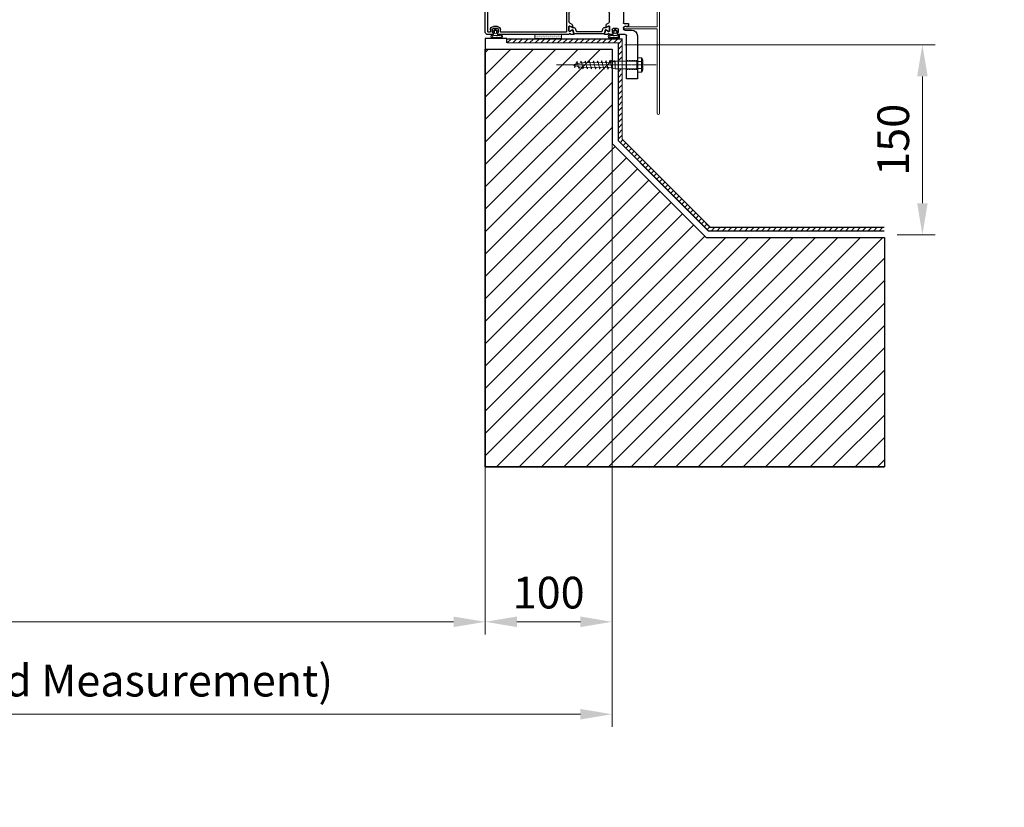
# Model space of a CAD drawing. Units: inches. Extents: x -4954 to 4012, y -556 to 3043.
# Drawn here: x 1404 to 2181, y -556 to 65 of the extents above; entities that cross this region are included whole.
import ezdxf

# ---------------------------------------------------------------- set-up
doc = ezdxf.new("R2010")
doc.units = ezdxf.units.IN
doc.header["$MEASUREMENT"] = 0
doc.linetypes.add('CENTER', pattern=[2, 1.25, -0.25, 0.25, -0.25])
doc.linetypes.add('HIDDEN', pattern=[9.525, 6.35, -3.175])
for name, color, linetype, lineweight in [('NextGenRoof_1_10DIMS', 30, 'Continuous', 13), ('NextGenRoof_Aluminium Extrusion', 7, 'Continuous', 30), ('NextGenRoof_Aluminium Hidden', 2, 'HIDDEN', 9), ('NextGenRoof_Centre', 6, 'CENTER', 15), ('NextGenRoof_EDPM', 94, 'Continuous', 20), ('NextGenRoof_Fixings', 2, 'Continuous', 9), ('NextGenRoof_Hatch', 2, 'Continuous', 9), ('NextGenRoof_Seals & Gaskets', 3, 'Continuous', 15), ('NextGenRoof_Structure Existing - By others', 53, 'Continuous', 25), ('NextGenRoof_Thermal Break', 2, 'Continuous', 25)]:
    doc.layers.add(name, color=color, linetype=linetype, lineweight=lineweight)
doc.styles.add('NextGenRoof', font='verdana.ttf')
doc.dimstyles.new('NextGenRoof_1_10', dxfattribs={"dimscale": 10, "dimtxt": 2.5, "dimasz": 2.5, "dimexe": 1, "dimexo": 1, "dimgap": 1, "dimtad": 1, "dimdec": 0, "dimzin": 0, "dimdsep": 46, "dimtxsty": 'NextGenRoof', "dimcen": 1, "dimclrd": 8, "dimclre": 8, "dimclrt": 256, "dimadec": 0, "dimazin": 0, "dimtfac": 1, "dimtdec": 0, "dimtofl": 0, "dimtmove": 0, "dimatfit": 3, "dimfxl": 1, "dimtfill": 1, "dimtfillclr": 256, "dimtolj": 1, "dimtzin": 0, "dimlwd": 9, "dimlwe": 9, "dimarcsym": 0})

# ---------------------------------------------------------------- blocks, each defined once
blk = doc.blocks.new('A$C0D5A48FF')
at = {"color": 7, "linetype": 'Continuous', "lineweight": 15}
for p, q in [((-90.41, 14.03), (-90.41, 9.52)), ((-90.35, 9.38), (-62.47, -18.51)), ((-88.61, 14.23), (-90.21, 14.23)), ((-88.41, 10.35), (-88.41, 14.03)), ((-80.25, 2.1), (-88.35, 10.2)), ((-79.91, 13.73), (-79.91, 2.25)), ((-78.93, 14.23), (-79.41, 14.23)), ((-77.84, 12.83), (-78.5, 13.98)), ((-78.41, 0.35), (-78.41, 12.16)), ((-78.31, 12.33), (-77.91, 12.56)), ((-34.32, 9.48), (-34.98, 8.33)), ((-34.91, 8.06), (-34.51, 7.83)), ((-33.41, 9.73), (-33.89, 9.73)), ((-32.91, -16.37), (-32.91, 9.23)), ((-61.64, -16.51), (-78.35, 0.2)), ((-34.41, 7.66), (-34.41, -16.37)), ((-62.33, -18.57), (33.59, -18.57)), ((-34.61, -16.57), (-61.5, -16.57)), ((33.59, -16.57), (-32.71, -16.57))]:
    blk.add_line(p, q, dxfattribs=at)
for centre, radius, start, end in [((-90.21, 14.03), 0.2, 90, 180), ((-90.21, 9.52), 0.2, 180, 225), ((-88.61, 14.03), 0.2, 0, 90), ((-88.21, 10.35), 0.2, 180, 225), ((-79.41, 13.73), 0.5, 90, 180), ((-78.93, 13.73), 0.5, 30, 90), ((-78.21, 12.16), 0.2, 120, 180), ((-78.01, 12.73), 0.2, 300, 30), ((-34.81, 8.23), 0.2, 150, 240), ((-34.61, 7.66), 0.2, 0, 60), ((-33.89, 9.23), 0.5, 90, 150), ((-33.41, 9.23), 0.5, 0, 90), ((-80.11, 2.25), 0.2, 225, 0), ((-78.21, 0.35), 0.2, 180, 225), ((-62.33, -18.37), 0.2, 225, 270), ((-61.5, -16.37), 0.2, 225, 270), ((-34.61, -16.37), 0.2, 270, 0), ((-32.71, -16.37), 0.2, 180, 270), ((33.59, -17.57), 1, 270, 90)]:
    blk.add_arc(centre, radius, start, end, dxfattribs=at)
blk = doc.blocks.new('Gasket')
at = {"layer": 'NextGenRoof_EDPM'}
for p, q in [((-0.5, 3), (-3, 3)), ((-3, 0.8), (3, 0.8)), ((-3, 0), (3, 0)), ((-0.5, 2.2), (-2.4, 2.2)), ((-1.41, 5.01), (0.65, 7.06)), ((-1.2, 4.5), (-0.5, 4.5)), ((-0.5, 3), (-0.5, 4.5)), ((2.4, 2.2), (0.1, 2.2)), ((0.25, 4.35), (0.25, 5.55)), ((1.35, 7.06), (3.41, 5.01)), ((1.75, 5.55), (1.75, 4.35)), ((2.5, 4.5), (3.2, 4.5)), ((2.5, 4.5), (2.5, 3)), ((3, 3), (2.5, 3))]:
    blk.add_line(p, q, dxfattribs=at)
for centre, radius, start, end in [((-3, 1.5), 1.5, 89.99972, 270.00028), ((-3, 1.5), 0.7, 90, 270), ((-2.7, 2.2), 0.3, 180.00427, 359.99573), ((-1.2, 4.8), 0.3, 134.7599, 269.99912), ((-0.2, 2.2), 0.3, 180.00427, 359.99573), ((1, 5.55), 0.75, 0, 180), ((1, 4.35), 0.75, 180.00057, 359.99943), ((1, 6.7), 0.5, 45.24046, 134.75954), ((2.7, 2.2), 0.3, 179.99858, 0.00142), ((3, 1.5), 1.5, 269.99972, 90.00028), ((3, 1.5), 0.7, 269.99512, 90.00488), ((3.2, 4.8), 0.3, 270.00088, 45.2401)]:
    blk.add_arc(centre, radius, start, end, dxfattribs=at)
blk = doc.blocks.new('Fixed Light Inner Profile')
at = {"layer": 'NextGenRoof_Aluminium Extrusion'}
for p, q in [((-30.71, 23.66), (-31.78, 26.6)), ((-31.5, 27), (-29.59, 27)), ((-28.61, 24.47), (-30.28, 23.51)), ((-29, 26.5), (-28.1, 26.5)), ((-28.2, 24.5), (-28.51, 24.5)), ((-27.8, 20.7), (-27.8, 24.1)), ((36.2, 27), (-27.6, 27)), ((-25.8, 24.8), (-25.8, 2.2)), ((36, 25), (-25.6, 25)), ((36.2, 2.2), (36.2, 24.8)), ((38.2, 2), (38.2, 25)), ((-30.55, 19.71), (-30.55, 21.1)), ((-30.25, 21.27), (-28.61, 20.33)), ((-28.3, 17.84), (-30.05, 18.85)), ((-28.51, 20.3), (-28.2, 20.3)), ((-27.8, 17.03), (-27.8, 9.97)), ((-28.3, 9.16), (-30.05, 8.15)), ((-30.71, 3.34), (-31.78, 0.4)), ((-31.5, 0), (-29.59, 0)), ((-30.55, 7.29), (-30.55, 5.9)), ((-28.61, 2.53), (-30.28, 3.49)), ((-30.25, 5.73), (-28.61, 6.67)), ((-29, 0.5), (-28.1, 0.5)), ((-28.51, 6.7), (-28.2, 6.7)), ((-28.2, 2.5), (-28.51, 2.5)), ((-27.8, 6.3), (-27.8, 2.9)), ((-27.6, 0), (27.6, 0)), ((-25.6, 2), (26, 2)), ((26.2, 2.2), (26.2, 3.8)), ((27.7, 1.7), (27.7, 3.8)), ((28.5, 1.5), (27.9, 1.5)), ((28.56, 0.74), (28.7, 1.25)), ((28.7, 6.3), (31.7, 6.3)), ((28.7, 4.8), (31.7, 4.8)), ((31.71, 1.25), (31.85, 0.74)), ((32.5, 1.5), (31.9, 1.5)), ((32.7, 3.8), (32.7, 1.7)), ((32.81, 0), (36.2, 0)), ((34.2, 3.8), (34.2, 2.2)), ((34.4, 2), (36, 2))]:
    blk.add_line(p, q, dxfattribs=at)
for centre, radius, start, end in [((-31.5, 26.7), 0.3, 90, 200), ((-30.43, 23.77), 0.3, 200, 300), ((-29.59, 26.7), 0.3, 9.59407, 90), ((-29, 26.8), 0.3, 189.59407, 270), ((-28.51, 24.3), 0.2, 90, 120), ((-28.2, 24.1), 0.4, 0, 90), ((-28.1, 26.8), 0.3, 270, 360), ((-27.6, 26.8), 0.2, 90, 180), ((-25.6, 24.8), 0.2, 90, 180), ((36, 24.8), 0.2, 0, 90), ((36.2, 25), 2, 0, 90), ((-30.35, 21.1), 0.2, 60, 180), ((-29.55, 19.71), 1, 180, 240), ((-28.51, 20.5), 0.2, 240, 270), ((-28.8, 16.97), 1, 0, 60), ((-28.2, 20.7), 0.4, 270, 0), ((-29.55, 7.29), 1, 120, 180), ((-28.8, 10.03), 1, 300, 0), ((-31.5, 0.3), 0.3, 160, 270), ((-30.43, 3.23), 0.3, 60, 160), ((-30.35, 5.9), 0.2, 180, 300), ((-29.59, 0.3), 0.3, 270, 350.40593), ((-29, 0.2), 0.3, 90, 170.40593), ((-28.51, 6.5), 0.2, 90, 120), ((-28.51, 2.7), 0.2, 240, 270), ((-28.2, 6.3), 0.4, 0, 90), ((-28.2, 2.9), 0.4, 270, 0), ((-28.1, 0.2), 0.3, 0, 90), ((-27.6, 0.2), 0.2, 180, 270), ((-25.6, 2.2), 0.2, 180, 270), ((26, 2.2), 0.2, 270, 0), ((28.7, 3.8), 2.5, 90, 180), ((27.6, 1), 1, 270, 345), ((28.7, 3.8), 1, 90, 180), ((27.9, 1.7), 0.2, 180, 270), ((28.5, 1.3), 0.2, 345, 90), ((31.7, 3.8), 2.5, 0, 90), ((31.7, 3.8), 1, 0, 90), ((31.9, 1.3), 0.2, 90, 195), ((32.81, 1), 1, 195, 270), ((32.5, 1.7), 0.2, 270, 0), ((34.4, 2.2), 0.2, 180, 270), ((36, 2.2), 0.2, 270, 0), ((36.2, 2), 2, 270, 0)]:
    blk.add_arc(centre, radius, start, end, dxfattribs=at)
blk = doc.blocks.new('Fixed Light Outer Profile')
at = {"layer": 'NextGenRoof_Aluminium Extrusion'}
for p, q in [((11.25, 96.8), (11.25, 85.37)), ((13.55, 97), (11.45, 97)), ((13.75, 82.8), (13.75, 96.8)), ((6.75, 83.67), (6.75, 44.2)), ((8.81, 84.97), (6.85, 83.84)), ((9.38, 84.4), (9.09, 84.9)), ((9.25, 64), (9.25, 80.8)), ((11.15, 85.19), (9.65, 84.33)), ((10.25, 81.8), (12.75, 81.8)), ((17.55, 62), (11.25, 62)), ((17.75, 59.1), (17.75, 55.7)), ((18.05, 61.5), (18.95, 61.5)), ((18.46, 59.5), (18.15, 59.5)), ((18.15, 55.3), (18.46, 55.3)), ((20.23, 58.51), (18.56, 59.47)), ((18.56, 55.33), (20.2, 56.27)), ((19.55, 62), (21.45, 62)), ((20.5, 56.1), (20.5, 54.71)), ((21.73, 61.6), (20.66, 58.66)), ((17.75, 44.97), (17.75, 52.03)), ((20, 53.85), (18.25, 52.84)), ((2.75, 43.5), (2.75, 42.05)), ((2.85, 41.87), (4.31, 41.03)), ((6.25, 43.7), (2.95, 43.7)), ((4.59, 41.1), (4.88, 41.6)), ((5.15, 41.67), (6.65, 40.81)), ((6.75, 40.63), (6.75, 39.5)), ((11.75, 39.8), (14.75, 39.8)), ((17.75, 37.9), (17.75, 41.3)), ((18.15, 41.7), (18.46, 41.7)), ((20, 43.15), (18.25, 44.16)), ((18.56, 41.67), (20.2, 40.73)), ((20.5, 40.9), (20.5, 42.29)), ((-4.25, 34), (-4.25, 0.2)), ((5.75, 38.5), (0.25, 38.5)), ((4.25, 0.2), (4.25, 34)), ((5.25, 35), (10.64, 35)), ((10.75, 36.7), (10.75, 38.8)), ((11.55, 36.5), (10.95, 36.5)), ((11.61, 35.74), (11.74, 36.25)), ((14.76, 36.25), (14.89, 35.74)), ((15.55, 36.5), (14.95, 36.5)), ((15.75, 38.8), (15.75, 36.7)), ((15.86, 35), (17.55, 35)), ((18.05, 35.5), (18.95, 35.5)), ((18.46, 37.5), (18.15, 37.5)), ((20.23, 38.49), (18.56, 37.53)), ((19.55, 35), (21.45, 35)), ((21.73, 35.4), (20.66, 38.34)), ((-4.05, 0), (4.05, 0))]:
    blk.add_line(p, q, dxfattribs=at)
for centre, radius, start, end in [((11.45, 96.8), 0.2, 90, 180), ((13.55, 96.8), 0.2, 0, 90), ((6.95, 83.67), 0.2, 120, 180), ((8.91, 84.8), 0.2, 30, 120), ((10.25, 80.8), 1, 90, 180), ((9.55, 84.5), 0.2, 210, 300), ((11.05, 85.37), 0.2, 300, 0), ((12.75, 82.8), 1, 270, 0), ((11.25, 64), 2, 180, 270), ((17.55, 61.8), 0.2, 0, 90), ((18.05, 61.8), 0.3, 180, 270), ((18.15, 59.1), 0.4, 90, 180), ((18.15, 55.7), 0.4, 180, 270), ((18.46, 59.3), 0.2, 60, 90), ((18.46, 55.5), 0.2, 270, 300), ((18.95, 61.8), 0.3, 270, 350.40593), ((19.55, 61.7), 0.3, 90, 170.40593), ((19.5, 54.71), 1, 300, 0), ((20.3, 56.1), 0.2, 0, 120), ((20.38, 58.77), 0.3, 240, 340), ((21.45, 61.7), 0.3, 340, 90), ((18.75, 51.97), 1, 120, 180), ((2.95, 43.5), 0.2, 90, 180), ((2.95, 42.05), 0.2, 180, 240), ((4.41, 41.2), 0.2, 240, 330), ((5.05, 41.5), 0.2, 60, 150), ((5.75, 39.5), 1, 270, 0), ((6.25, 44.2), 0.5, 270, 0), ((6.55, 40.63), 0.2, 0, 60), ((11.75, 38.8), 1, 90, 180), ((14.75, 38.8), 1, 0, 90), ((18.75, 45.03), 1, 180, 240), ((18.15, 41.3), 0.4, 90, 180), ((18.46, 41.5), 0.2, 60, 90), ((19.5, 42.29), 1, 0, 60), ((20.3, 40.9), 0.2, 240, 0), ((0.25, 34), 4.5, 90, 180), ((5.25, 34), 1, 90, 180), ((10.64, 36), 1, 270, 345), ((10.95, 36.7), 0.2, 180, 270), ((11.55, 36.3), 0.2, 345, 90), ((14.95, 36.3), 0.2, 90, 195), ((15.86, 36), 1, 195, 270), ((15.55, 36.7), 0.2, 270, 0), ((17.55, 35.2), 0.2, 270, 360), ((18.15, 37.9), 0.4, 180, 270), ((18.05, 35.2), 0.3, 90, 180), ((18.46, 37.7), 0.2, 270, 300), ((18.95, 35.2), 0.3, 9.59407, 90), ((19.55, 35.3), 0.3, 189.59407, 270), ((20.38, 38.23), 0.3, 20, 120), ((21.45, 35.3), 0.3, 270, 20), ((-4.05, 0.2), 0.2, 180, 270), ((4.05, 0.2), 0.2, 270, 0)]:
    blk.add_arc(centre, radius, start, end, dxfattribs=at)
blk = doc.blocks.new('32mm Thermal Break')
at = {"layer": 'NextGenRoof_Thermal Break'}
for p, q in [((-11.42, 0), (11.42, 0)), ((-16, -5.6), (-16, -2.2)), ((-15.6, -1.8), (-15.29, -1.8)), ((-15.29, -6), (-15.6, -6)), ((-15.19, -1.83), (-13.61, -2.74)), ((-13.61, -5.06), (-15.19, -5.97)), ((-13.01, -2.9), (-12.97, -2.9)), ((-12.06, -4.9), (-13.01, -4.9)), ((-12.68, -2.7), (-11.8, -0.26)), ((-10.32, -2.06), (-11.12, -4.24)), ((9.95, -1.8), (-9.95, -1.8)), ((11.12, -4.24), (10.32, -2.06)), ((11.8, -0.26), (12.68, -2.7)), ((13.01, -4.9), (12.06, -4.9)), ((12.97, -2.9), (13.01, -2.9)), ((13.61, -2.74), (15.19, -1.83)), ((15.19, -5.97), (13.61, -5.06)), ((15.29, -1.8), (15.6, -1.8)), ((15.6, -6), (15.29, -6)), ((16, -2.2), (16, -5.6))]:
    blk.add_line(p, q, dxfattribs=at)
for centre, radius, start, end in [((-11.42, -0.4), 0.4, 90, 160), ((11.42, -0.4), 0.4, 20, 90), ((-15.6, -2.2), 0.4, 90, 180), ((-15.6, -5.6), 0.4, 180, 270), ((-15.29, -2), 0.2, 60, 90), ((-15.29, -5.8), 0.2, 270, 300), ((-13.01, -1.7), 1.2, 240, 270), ((-13.01, -6.1), 1.2, 90, 120), ((-12.97, -2.6), 0.3, 270, 340), ((-12.06, -3.9), 1, 270, 340), ((-9.95, -2.2), 0.4, 90, 160), ((9.95, -2.2), 0.4, 20, 90), ((12.06, -3.9), 1, 200, 270), ((12.97, -2.6), 0.3, 200, 270), ((13.01, -1.7), 1.2, 270, 300), ((13.01, -6.1), 1.2, 60, 90), ((15.29, -2), 0.2, 90, 120), ((15.29, -5.8), 0.2, 240, 270), ((15.6, -2.2), 0.4, 0, 90), ((15.6, -5.6), 0.4, 270, 0)]:
    blk.add_arc(centre, radius, start, end, dxfattribs=at)
blk = doc.blocks.new('Fixed Light Profile')
at = {"layer": 'NextGenRoof_Hatch'}
h = blk.add_hatch(dxfattribs=at)
h.set_pattern_fill('ANSI31', color=256, scale=2, angle=135, style=0)
h.set_pattern_definition([(7e-15, (-22419.46045, 13339.70935), (6e-17, -0.25), [])])
edge = h.paths.add_edge_path()
edge.add_line((-69.03, 26.4), (-68.99, 26.4))
edge = h.paths.add_edge_path()
edge.add_arc((-69.03, 26.7), 0.3, 200, 270)
edge = h.paths.add_edge_path()
edge.add_line((-70.2, 29.04), (-69.31, 26.6))
edge = h.paths.add_edge_path()
edge.add_arc((-70.58, 28.9), 0.4, 20, 90)
edge = h.paths.add_edge_path()
edge.add_line((-93.42, 29.3), (-70.58, 29.3))
edge = h.paths.add_edge_path()
edge.add_arc((-93.42, 28.9), 0.4, 90, 160)
edge = h.paths.add_edge_path()
edge.add_line((-94.68, 26.6), (-93.79, 29.04))
edge = h.paths.add_edge_path()
edge.add_arc((-94.96, 26.7), 0.3, 270, 340)
edge = h.paths.add_edge_path()
edge.add_line((-95.01, 26.4), (-94.96, 26.4))
edge = h.paths.add_edge_path()
edge.add_arc((-95.01, 27.6), 1.2, 240, 270)
edge = h.paths.add_edge_path()
edge.add_line((-97.19, 27.47), (-95.61, 26.56))
edge = h.paths.add_edge_path()
edge.add_arc((-97.29, 27.3), 0.2, 60, 90)
edge = h.paths.add_edge_path()
edge.add_line((-97.6, 27.5), (-97.29, 27.5))
edge = h.paths.add_edge_path()
edge.add_arc((-97.6, 27.1), 0.4, 90, 180)
edge = h.paths.add_edge_path()
edge.add_line((-98, 23.7), (-98, 27.1))
edge = h.paths.add_edge_path()
edge.add_arc((-97.6, 23.7), 0.4, 180, 270)
edge = h.paths.add_edge_path()
edge.add_line((-97.29, 23.3), (-97.6, 23.3))
edge = h.paths.add_edge_path()
edge.add_arc((-97.29, 23.5), 0.2, 270, 300)
edge = h.paths.add_edge_path()
edge.add_line((-95.61, 24.24), (-97.19, 23.33))
edge = h.paths.add_edge_path()
edge.add_arc((-95.01, 23.2), 1.2, 90, 120)
edge = h.paths.add_edge_path()
edge.add_line((-94.05, 24.4), (-95.01, 24.4))
edge = h.paths.add_edge_path()
edge.add_arc((-94.05, 25.4), 1, 270, 340)
edge = h.paths.add_edge_path()
edge.add_line((-92.32, 27.24), (-93.11, 25.06))
edge = h.paths.add_edge_path()
edge.add_arc((-91.94, 27.1), 0.4, 90, 160)
edge = h.paths.add_edge_path()
edge.add_line((-72.05, 27.5), (-91.94, 27.5))
edge = h.paths.add_edge_path()
edge.add_arc((-72.05, 27.1), 0.4, 20, 90)
edge = h.paths.add_edge_path()
edge.add_line((-70.88, 25.06), (-71.68, 27.24))
edge = h.paths.add_edge_path()
edge.add_arc((-69.94, 25.4), 1, 200, 270)
edge = h.paths.add_edge_path()
edge.add_line((-68.99, 24.4), (-69.94, 24.4))
edge = h.paths.add_edge_path()
edge.add_arc((-68.99, 23.2), 1.2, 60, 90)
edge = h.paths.add_edge_path()
edge.add_line((-66.8, 23.33), (-68.38, 24.24))
edge = h.paths.add_edge_path()
edge.add_arc((-66.7, 23.5), 0.2, 240, 270)
edge = h.paths.add_edge_path()
edge.add_line((-66.4, 23.3), (-66.7, 23.3))
edge = h.paths.add_edge_path()
edge.add_arc((-66.4, 23.7), 0.4, 270, 360)
edge = h.paths.add_edge_path()
edge.add_line((-66, 27.1), (-66, 23.7))
edge = h.paths.add_edge_path()
edge.add_arc((-66.4, 27.1), 0.4, 0, 90)
edge = h.paths.add_edge_path()
edge.add_line((-66.7, 27.5), (-66.4, 27.5))
edge = h.paths.add_edge_path()
edge.add_arc((-66.7, 27.3), 0.2, 90, 120)
edge = h.paths.add_edge_path()
edge.add_line((-68.38, 26.56), (-66.8, 27.47))
edge = h.paths.add_edge_path()
edge.add_arc((-68.99, 27.6), 1.2, 270, 300)
h = blk.add_hatch(dxfattribs=at)
h.set_pattern_fill('ANSI31', color=256, scale=2, angle=135, style=0)
h.set_pattern_definition([(7e-15, (-22419.46045, -13306.70935), (6e-17, 0.25), [])])
edge = h.paths.add_edge_path()
edge.add_line((-69.03, 6.6), (-68.99, 6.6))
edge = h.paths.add_edge_path()
edge.add_ellipse((-69.03, 6.3), major_axis=(-0.212, 0.212), ratio=1, start_angle=-45, end_angle=25)
edge = h.paths.add_edge_path()
edge.add_line((-70.2, 3.96), (-69.31, 6.4))
edge = h.paths.add_edge_path()
edge.add_ellipse((-70.58, 4.1), major_axis=(-0.283, 0.283), ratio=1, start_angle=135, end_angle=205)
edge = h.paths.add_edge_path()
edge.add_line((-93.42, 3.7), (-70.58, 3.7))
edge = h.paths.add_edge_path()
edge.add_ellipse((-93.42, 4.1), major_axis=(0.283, 0.283), ratio=1, start_angle=155, end_angle=225)
edge = h.paths.add_edge_path()
edge.add_line((-94.68, 6.4), (-93.79, 3.96))
edge = h.paths.add_edge_path()
edge.add_ellipse((-94.96, 6.3), major_axis=(0.212, 0.212), ratio=1, start_angle=335, end_angle=405)
edge = h.paths.add_edge_path()
edge.add_line((-95.01, 6.6), (-94.96, 6.6))
edge = h.paths.add_edge_path()
edge.add_ellipse((-95.01, 5.4), major_axis=(0.849, 0.849), ratio=1, start_angle=45, end_angle=75)
edge = h.paths.add_edge_path()
edge.add_line((-97.19, 5.53), (-95.61, 6.44))
edge = h.paths.add_edge_path()
edge.add_ellipse((-97.29, 5.7), major_axis=(0.141, 0.141), ratio=1, start_angle=225, end_angle=255)
edge = h.paths.add_edge_path()
edge.add_line((-97.6, 5.5), (-97.29, 5.5))
edge = h.paths.add_edge_path()
edge.add_ellipse((-97.6, 5.9), major_axis=(-0.283, 0.283), ratio=1, start_angle=45, end_angle=135)
edge = h.paths.add_edge_path()
edge.add_line((-98, 9.3), (-98, 5.9))
edge = h.paths.add_edge_path()
edge.add_ellipse((-97.6, 9.3), major_axis=(0.283, 0.283), ratio=1, start_angle=45, end_angle=135)
edge = h.paths.add_edge_path()
edge.add_line((-97.29, 9.7), (-97.6, 9.7))
edge = h.paths.add_edge_path()
edge.add_ellipse((-97.29, 9.5), major_axis=(-0.141, 0.141), ratio=1, start_angle=-75, end_angle=-45)
edge = h.paths.add_edge_path()
edge.add_line((-95.61, 8.76), (-97.19, 9.67))
edge = h.paths.add_edge_path()
edge.add_ellipse((-95.01, 9.8), major_axis=(-0.849, 0.849), ratio=1, start_angle=105, end_angle=135)
edge = h.paths.add_edge_path()
edge.add_line((-94.05, 8.6), (-95.01, 8.6))
edge = h.paths.add_edge_path()
edge.add_ellipse((-94.05, 7.6), major_axis=(0.707, 0.707), ratio=1, start_angle=335, end_angle=405)
edge = h.paths.add_edge_path()
edge.add_line((-92.32, 5.76), (-93.11, 7.94))
edge = h.paths.add_edge_path()
edge.add_ellipse((-91.94, 5.9), major_axis=(0.283, 0.283), ratio=1, start_angle=155, end_angle=225)
edge = h.paths.add_edge_path()
edge.add_line((-72.05, 5.5), (-91.94, 5.5))
edge = h.paths.add_edge_path()
edge.add_ellipse((-72.05, 5.9), major_axis=(-0.283, 0.283), ratio=1, start_angle=135, end_angle=205)
edge = h.paths.add_edge_path()
edge.add_line((-70.88, 7.94), (-71.68, 5.76))
edge = h.paths.add_edge_path()
edge.add_ellipse((-69.94, 7.6), major_axis=(-0.707, 0.707), ratio=1, start_angle=-45, end_angle=25)
edge = h.paths.add_edge_path()
edge.add_line((-68.99, 8.6), (-69.94, 8.6))
edge = h.paths.add_edge_path()
edge.add_ellipse((-68.99, 9.8), major_axis=(0.849, 0.849), ratio=1, start_angle=225, end_angle=255)
edge = h.paths.add_edge_path()
edge.add_line((-66.8, 9.67), (-68.38, 8.76))
edge = h.paths.add_edge_path()
edge.add_ellipse((-66.7, 9.5), major_axis=(0.141, 0.141), ratio=1, start_angle=45, end_angle=75)
edge = h.paths.add_edge_path()
edge.add_line((-66.4, 9.7), (-66.7, 9.7))
edge = h.paths.add_edge_path()
edge.add_ellipse((-66.4, 9.3), major_axis=(-0.283, 0.283), ratio=1, start_angle=225, end_angle=315)
edge = h.paths.add_edge_path()
edge.add_line((-66, 5.9), (-66, 9.3))
edge = h.paths.add_edge_path()
edge.add_ellipse((-66.4, 5.9), major_axis=(0.283, 0.283), ratio=1, start_angle=225, end_angle=315)
edge = h.paths.add_edge_path()
edge.add_line((-66.7, 5.5), (-66.4, 5.5))
edge = h.paths.add_edge_path()
edge.add_ellipse((-66.7, 5.7), major_axis=(-0.141, 0.141), ratio=1, start_angle=105, end_angle=135)
edge = h.paths.add_edge_path()
edge.add_line((-68.38, 6.44), (-66.8, 5.53))
edge = h.paths.add_edge_path()
edge.add_ellipse((-68.99, 5.4), major_axis=(-0.849, 0.849), ratio=1, start_angle=-75, end_angle=-45)
at = {"layer": 'NextGenRoof_Aluminium Extrusion'}
for name, p in [('Fixed Light Outer Profile', (-115.75, -32)), ('Fixed Light Inner Profile', (-38.2, 3))]:
    blk.add_blockref(name, p, dxfattribs=at)
at = {"layer": 'NextGenRoof_Thermal Break'}
blk.add_blockref('32mm Thermal Break', (-82, 29.3), dxfattribs=at)
at = {"layer": 'NextGenRoof_Thermal Break', "extrusion": (0, 0, -1), "zscale": -1, "rotation": 180}
blk.add_blockref('32mm Thermal Break', (82, 3.7), dxfattribs=at)
blk = doc.blocks.new('M6x50 Coach Screw')
at = {"layer": 'NextGenRoof_Centre'}
blk.add_line((0, 14.73), (0, -63.81), dxfattribs=at)
at = {"layer": 'NextGenRoof_Fixings'}
for p, q in [((-5.75, 0), (-5.75, 3.25)), ((-5.75, 3.25), (5.75, 3.25)), ((-5.75, 0), (5.75, 0)), ((-4.2, 4.25), (-5.06, 3.84)), ((-4.2, 4.25), (4.2, 4.25)), ((-2.88, 0), (-2.88, 3.25)), ((2.88, 0), (2.88, 3.25)), ((4.2, 4.25), (5.06, 3.84)), ((5.75, 0), (5.75, 3.25)), ((-3, -0.5), (-3, -17.5)), ((-3, -0.5), (3, -0.5)), ((3, -0.5), (3, -17.5)), ((-3.59, -21.48), (-3.86, -21.64)), ((-3.86, -21.64), (-3.59, -21.8)), ((-2.8, -21.28), (-3.59, -21.48)), ((-3.59, -21.8), (-2.81, -22.01)), ((-3.01, -18.14), (-3.58, -18.49)), ((-3.58, -18.49), (-2.91, -18.74)), ((-0.46, -17.52), (-3.01, -18.14)), ((-3, -17.5), (3, -17.5)), ((-3, -17.5), (-2, -20.25)), ((-2.91, -18.74), (-2.52, -18.83)), ((-2.81, -22.01), (-1.98, -22.2)), ((-1.52, -20.99), (-2.8, -21.28)), ((0.01, -20.66), (-1.52, -20.99)), ((-0.38, -17.5), (-0.46, -17.52)), ((1.55, -20.33), (0.01, -20.66)), ((2.83, -20.05), (1.55, -20.33)), ((1.97, -22.76), (2.32, -22.84)), ((3, -17.5), (2, -20.25)), ((2.32, -22.84), (2.98, -23.01)), ((2.98, -23.28), (2.33, -23.45)), ((2.37, -19.22), (2.82, -19.32)), ((2.82, -19.32), (3.62, -19.53)), ((3.62, -19.85), (2.83, -20.05)), ((2.98, -23.01), (3.2, -23.15)), ((3.2, -23.15), (2.98, -23.28)), ((3.62, -19.53), (3.88, -19.69)), ((3.88, -19.69), (3.62, -19.85)), ((-3.04, -27.92), (-3.27, -28.06)), ((-3.27, -28.06), (-3.05, -28.2)), ((-2.97, -24.63), (-3.19, -24.76)), ((-3.19, -24.76), (-2.97, -24.9)), ((-3.05, -28.2), (-2.38, -28.38)), ((-2.37, -27.75), (-3.04, -27.92)), ((-2.32, -24.46), (-2.97, -24.63)), ((-2.97, -24.9), (-2.32, -25.07)), ((-2.27, -31), (-2.91, -31.17)), ((-2.38, -28.38), (-1.91, -28.49)), ((-1.29, -27.51), (-2.37, -27.75)), ((-1.26, -24.23), (-2.32, -24.46)), ((-2.32, -25.07), (-1.94, -25.16)), ((-1.24, -30.77), (-2.27, -31)), ((0.01, -27.23), (-1.29, -27.51)), ((0.01, -23.96), (-1.26, -24.23)), ((0.01, -30.51), (-1.24, -30.77)), ((1.28, -23.68), (0.01, -23.96)), ((1.31, -26.95), (0.01, -27.23)), ((1.25, -30.24), (0.01, -30.51)), ((2.29, -30.01), (1.25, -30.24)), ((2.33, -23.45), (1.28, -23.68)), ((2.39, -26.71), (1.31, -26.95)), ((1.9, -29.31), (2.28, -29.4)), ((1.94, -25.97), (2.38, -26.07)), ((2.28, -29.4), (2.93, -29.57)), ((2.93, -29.84), (2.29, -30.01)), ((2.38, -26.07), (3.06, -26.26)), ((3.06, -26.53), (2.39, -26.71)), ((2.93, -29.57), (3.14, -29.71)), ((3.14, -29.71), (2.93, -29.84)), ((3.06, -26.26), (3.28, -26.39)), ((3.28, -26.39), (3.06, -26.53)), ((-2.91, -31.17), (-3.13, -31.3)), ((-3.13, -31.3), (-2.92, -31.44)), ((-2.89, -34.44), (-3.1, -34.57)), ((-3.1, -34.57), (-2.89, -34.71)), ((-2.86, -37.71), (-3.07, -37.84)), ((-3.07, -37.84), (-2.86, -37.98)), ((-2.92, -31.44), (-2.28, -31.62)), ((-2.25, -34.27), (-2.89, -34.44)), ((-2.89, -34.71), (-2.26, -34.89)), ((-2.23, -37.55), (-2.86, -37.71)), ((-2.86, -37.98), (-2.24, -38.16)), ((-2.28, -31.62), (-1.87, -31.71)), ((-2.26, -34.89), (-1.83, -34.99)), ((-1.23, -34.05), (-2.25, -34.27)), ((-2.24, -38.16), (-1.8, -38.27)), ((-1.22, -37.32), (-2.23, -37.55)), ((0.01, -33.78), (-1.23, -34.05)), ((0.01, -37.05), (-1.22, -37.32)), ((1.24, -33.51), (0.01, -33.78)), ((1.23, -36.79), (0.01, -37.05)), ((2.24, -36.56), (1.23, -36.79)), ((2.27, -33.29), (1.24, -33.51)), ((1.82, -35.85), (2.24, -35.95)), ((1.86, -32.58), (2.26, -32.68)), ((2.24, -35.95), (2.87, -36.13)), ((2.87, -36.4), (2.24, -36.56)), ((2.26, -32.68), (2.9, -32.85)), ((2.9, -33.12), (2.27, -33.29)), ((2.87, -36.13), (3.08, -36.27)), ((3.08, -36.27), (2.87, -36.4)), ((2.9, -32.85), (3.11, -32.99)), ((3.11, -32.99), (2.9, -33.12)), ((-2.83, -40.98), (-3.04, -41.11)), ((-3.04, -41.11), (-2.84, -41.25)), ((-2.81, -44.25), (-3.02, -44.38)), ((-3.02, -44.38), (-2.83, -44.52)), ((-2.84, -41.25), (-2.21, -41.43)), ((-2.21, -40.82), (-2.83, -40.98)), ((-2.83, -44.52), (-2.24, -44.7)), ((-2.19, -44.09), (-2.81, -44.25)), ((-2.24, -44.7), (-1.62, -44.86)), ((-1.2, -40.59), (-2.21, -40.82)), ((-2.21, -41.43), (-1.76, -41.54)), ((-1.2, -43.86), (-2.19, -44.09)), ((0.01, -40.33), (-1.2, -40.59)), ((0, -43.61), (-1.2, -43.86)), ((1.21, -43.35), (0, -43.61)), ((1.11, -46.61), (0, -46.87)), ((1.22, -40.07), (0.01, -40.33)), ((2.03, -46.39), (1.11, -46.61)), ((2.2, -43.12), (1.21, -43.35)), ((2.22, -39.84), (1.22, -40.07)), ((1.52, -45.66), (1.99, -45.78)), ((1.79, -39.13), (2.22, -39.23)), ((1.99, -45.78), (2.59, -45.96)), ((2.6, -46.23), (2.03, -46.39)), ((2.2, -42.51), (2.82, -42.69)), ((2.82, -42.96), (2.2, -43.12)), ((2.22, -39.23), (2.84, -39.41)), ((2.85, -39.68), (2.22, -39.84)), ((2.59, -45.96), (2.79, -46.1)), ((2.79, -46.1), (2.6, -46.23)), ((2.82, -42.69), (3.02, -42.83)), ((3.02, -42.83), (2.82, -42.96)), ((2.84, -39.41), (3.05, -39.55)), ((3.05, -39.55), (2.85, -39.68)), ((-2.61, -47.51), (-2.81, -47.64)), ((-2.81, -47.64), (-2.66, -47.77)), ((-2.66, -47.77), (-2.15, -47.95)), ((-2.04, -47.35), (-2.61, -47.51)), ((-2.15, -47.95), (-1.32, -48.19)), ((-1.11, -47.13), (-2.04, -47.35)), ((-1.32, -48.19), (-0.96, -48.29)), ((0, -46.87), (-1.11, -47.13)), ((0.22, -49.97), (-0.35, -50.14)), ((1.64, -49.49), (0.22, -49.97)), ((0.66, -48.76), (1.48, -49.01)), ((1.48, -49.01), (1.93, -49.22)), ((1.93, -49.22), (1.64, -49.49))]:
    blk.add_line(p, q, dxfattribs=at)
blk.add_lwpolyline([(-2, -20.25), (-1.75, -42.5, 0.101873), (0, -51, 0.101873), (1.75, -42.5), (2, -20.25)], format="xyb", dxfattribs=at)
for centre, radius, start, end in [((-4.31, 2.27), 1.74, 34.18308, 145.81692), ((-3.5, -0.5), 0.5, 0, 90), ((0, -1.89), 5.89, 60.75825, 119.24175), ((4.31, 2.27), 1.74, 34.18308, 145.81692), ((3.5, -0.5), 0.5, 90, 180)]:
    blk.add_arc(centre, radius, start, end, dxfattribs=at)
blk = doc.blocks.new('NextGenRoof fixed Pyramid_')
at = {"layer": 'NextGenRoof_Aluminium Hidden', "ltscale": 0.2}
for p, q in [((611.5, -20.5), (620, -20.5)), ((611.5, -27.5), (620, -27.5))]:
    blk.add_line(p, q, dxfattribs=at)
at = {"rotation": 270}
blk.add_blockref('M6x50 Coach Screw', (620, -24), dxfattribs=at)
at = {"layer": 'NextGenRoof_Aluminium Extrusion', "xscale": -1, "rotation": 90}
blk.add_blockref('A$C0D5A48FF', (618.93, -28.41), dxfattribs=at)
at = {"layer": 'NextGenRoof_Fixings', "xscale": -1}
blk.add_blockref('Fixed Light Profile', (500, -3), dxfattribs=at)
at = {"layer": 'NextGenRoof_Seals & Gaskets', "xscale": -1}
blk.add_blockref('Gasket', (509, -3), dxfattribs=at)
at = {"layer": 'NextGenRoof_Seals & Gaskets'}
blk.add_blockref('Gasket', (601.5, -3), dxfattribs=at)
blk = doc.blocks.new('*D28')
at = {"layer": 'Defpoints', "color": 0, "transparency": 16777216}
for p in [(1871.56, 45.21), (2116.49, 45.21), (2086.56, -104.79)]:
    blk.add_point(p, dxfattribs=at)
at = {"layer": 'NextGenRoof_1_10DIMS', "color": 8, "lineweight": 9, "transparency": 16777216}
for p, q in [((1881.56, 45.21), (2126.49, 45.21)), ((2116.49, -79.79), (2116.49, 20.21)), ((2096.56, -104.79), (2126.49, -104.79))]:
    blk.add_line(p, q, dxfattribs=at)
at = {"layer": 'NextGenRoof_1_10DIMS', "color": 8, "transparency": 16777216}
for points in [[(2112.33, 20.21), (2120.66, 20.21), (2116.49, 45.21)], [(2112.33, -79.79), (2120.66, -79.79), (2116.49, -104.79)]]:
    blk.add_solid(points, dxfattribs=at)
at = {"layer": 'NextGenRoof_1_10DIMS', "transparency": 16777216, "insert": (2093.48, -29.79), "char_height": 25, "attachment_point": 5, "rotation": 90, "style": 'NextGenRoof', "bg_fill": 3, "box_fill_scale": 1.25, "bg_fill_color": 256, "bg_fill_true_color": 13158600, "bg_fill_transparency": 0}
blk.add_mtext('\\A1;150', dxfattribs=at)
blk = doc.blocks.new('*D31')
at = {"layer": 'Defpoints', "color": 0, "transparency": 16777216}
for p in [(671.56, 8.66), (1871.56, 4.55), (1871.56, -482.78)]:
    blk.add_point(p, dxfattribs=at)
at = {"layer": 'NextGenRoof_1_10DIMS', "color": 8, "lineweight": 9, "transparency": 16777216}
for p, q in [((671.56, -1.34), (671.56, -492.78)), ((1871.56, -5.45), (1871.56, -492.78)), ((696.56, -482.78), (1846.56, -482.78))]:
    blk.add_line(p, q, dxfattribs=at)
at = {"layer": 'NextGenRoof_1_10DIMS', "color": 8, "transparency": 16777216}
for points in [[(696.56, -478.61), (696.56, -486.94), (671.56, -482.78)], [(1846.56, -478.61), (1846.56, -486.94), (1871.56, -482.78)]]:
    blk.add_solid(points, dxfattribs=at)
at = {"layer": 'NextGenRoof_1_10DIMS', "transparency": 16777216, "insert": (1271.56, -456.26), "char_height": 25, "attachment_point": 5, "style": 'NextGenRoof', "bg_fill": 3, "box_fill_scale": 1.25, "bg_fill_color": 256, "bg_fill_true_color": 13158600, "bg_fill_transparency": 0}
blk.add_mtext("\\A1;'W' Dimension (External Upstand Measurement)", dxfattribs=at)
blk = doc.blocks.new('*D32')
at = {"layer": 'Defpoints', "color": 0, "transparency": 16777216}
for p in [(771.56, -272.79), (1771.56, -272.79), (1771.56, -409.89)]:
    blk.add_point(p, dxfattribs=at)
at = {"layer": 'NextGenRoof_1_10DIMS', "color": 8, "lineweight": 9, "transparency": 16777216}
for p, q in [((771.56, -282.79), (771.56, -419.89)), ((1771.56, -282.79), (1771.56, -419.89)), ((796.56, -409.89), (1746.56, -409.89))]:
    blk.add_line(p, q, dxfattribs=at)
at = {"layer": 'NextGenRoof_1_10DIMS', "color": 8, "transparency": 16777216}
for points in [[(796.56, -405.72), (796.56, -414.06), (771.56, -409.89)], [(1746.56, -405.72), (1746.56, -414.06), (1771.56, -409.89)]]:
    blk.add_solid(points, dxfattribs=at)
at = {"layer": 'NextGenRoof_1_10DIMS', "transparency": 16777216, "insert": (1271.56, -383.28), "char_height": 25, "attachment_point": 5, "style": 'NextGenRoof', "bg_fill": 3, "box_fill_scale": 1.25, "bg_fill_color": 256, "bg_fill_true_color": 13158600, "bg_fill_transparency": 0}
blk.add_mtext('\\A1;Visible Opening', dxfattribs=at)
blk = doc.blocks.new('*D46')
at = {"layer": 'Defpoints', "color": 0, "transparency": 16777216}
for p in [(1771.56, 41.75), (1871.56, 41.75), (1871.56, -409.89)]:
    blk.add_point(p, dxfattribs=at)
at = {"layer": 'NextGenRoof_1_10DIMS', "color": 8, "lineweight": 9, "transparency": 16777216}
for p, q in [((1771.56, 31.75), (1771.56, -419.89)), ((1871.56, 31.75), (1871.56, -419.89)), ((1796.56, -409.89), (1846.56, -409.89))]:
    blk.add_line(p, q, dxfattribs=at)
at = {"layer": 'NextGenRoof_1_10DIMS', "color": 8, "transparency": 16777216}
for points in [[(1796.56, -405.72), (1796.56, -414.06), (1771.56, -409.89)], [(1846.56, -405.72), (1846.56, -414.06), (1871.56, -409.89)]]:
    blk.add_solid(points, dxfattribs=at)
at = {"layer": 'NextGenRoof_1_10DIMS', "transparency": 16777216, "insert": (1821.56, -386.88), "char_height": 25, "attachment_point": 5, "style": 'NextGenRoof', "bg_fill": 3, "box_fill_scale": 1.25, "bg_fill_color": 256, "bg_fill_true_color": 13158600, "bg_fill_transparency": 0}
blk.add_mtext('\\A1;100', dxfattribs=at)

msp = doc.modelspace()

# ---------------------------------------------------------------- hatches: boundary and pattern name
h = msp.add_hatch()
h.set_pattern_fill('ANSI31', color=256, scale=25, style=0)
h.set_pattern_definition([(45, (24992.985, 13399.921), (-2.2097087, 2.2097087), [])])
h.paths.add_polyline_path([(2086.56, -98.79), (1949.04, -98.79), (1879.56, -29.3), (1879.56, 26.21), (1876.56, 26.21), (1876.56, -30.55), (1947.8, -101.79), (2086.56, -101.79)])
h.paths.add_polyline_path([(1879.56, 49.71), (1788.56, 49.71), (1788.56, 46.71), (1876.56, 46.71), (1876.56, 32.21), (1879.56, 32.21)])
at = {"layer": 'NextGenRoof_Seals & Gaskets'}
h = msp.add_hatch(dxfattribs=at)
h.set_pattern_fill('DOTS', color=256, scale=10, style=0)
h.set_pattern_definition([(360, (24988.98504, 13217.7009), (0.3125, 0.625), [0, -0.625])])
h.paths.add_polyline_path([(1810.61, 53.21), (1810.61, 50.21), (1831.61, 50.21), (1831.61, 53.21)])

# ---------------------------------------------------------------- linework, layer by layer
msp.add_line((1788.56, 46.71), (1788.56, 49.71))
at = {"const_width": 1}
for points in [[(1788.56, 49.71), (1879.56, 49.71), (1879.56, -29.3), (1949.04, -98.79), (2086.56, -98.79)], [(1788.56, 46.71), (1876.56, 46.71), (1876.56, -30.55), (1947.8, -101.79), (2086.56, -101.79)]]:
    msp.add_lwpolyline(points, dxfattribs=at)
at = {"layer": 'NextGenRoof_Seals & Gaskets'}
msp.add_lwpolyline([(1831.61, 50.21), (1810.61, 50.21), (1810.61, 53.21), (1831.61, 53.21)], close=True, dxfattribs=at)
at = {"layer": 'NextGenRoof_Structure Existing - By others'}
for p, q in [((1788.46, 50.21), (1771.56, 50.21)), ((1771.56, 50.21), (1771.56, -287.79)), ((1771.56, -287.79), (2086.56, -287.79))]:
    msp.add_line(p, q, dxfattribs=at)

# ---------------------------------------------------------------- next in the draw order: block references
msp.add_blockref('NextGenRoof fixed Pyramid_', (1271.56, 53.21))

# ---------------------------------------------------------------- next in the draw order: dimensions: what is measured, and where the dimension line sits
at = {"layer": 'NextGenRoof_1_10DIMS'}
dim = msp.add_linear_dim(base=(2116.49, 45.21), p1=(2086.56, -104.79), p2=(1871.56, 45.21), angle=90, dimstyle='NextGenRoof_1_10', dxfattribs=at)
dim.commit()
dim.dimension.update_dxf_attribs({"geometry": '*D28', "text_midpoint": (2093.48, -29.79)})

# ---------------------------------------------------------------- next in the draw order: dimensions: what is measured, and where the dimension line sits
dim = msp.add_linear_dim(base=(1871.56, -482.78), p1=(671.56, 8.66), p2=(1871.56, 4.55), text="'W' Dimension (External Upstand Measurement)", dimstyle='NextGenRoof_1_10', dxfattribs=at)
dim.commit()
dim.dimension.update_dxf_attribs({"geometry": '*D31', "text_midpoint": (1271.56, -456.26)})

# ---------------------------------------------------------------- next in the draw order: dimensions: what is measured, and where the dimension line sits
dim = msp.add_linear_dim(base=(1771.56, -409.89), p1=(771.56, -272.79), p2=(1771.56, -272.79), text='Visible Opening', dimstyle='NextGenRoof_1_10', dxfattribs=at)
dim.commit()
dim.dimension.update_dxf_attribs({"geometry": '*D32', "text_midpoint": (1271.56, -383.28)})

# ---------------------------------------------------------------- next in the draw order: hatches: boundary and pattern name
at = {"layer": 'NextGenRoof_Structure Existing - By others'}
h = msp.add_hatch(dxfattribs=at)
h.set_pattern_fill('ANSI31', color=256, scale=100)
edge = h.paths.add_edge_path()
edge.add_line((771.56, 41.71), (754.56, 41.71))
edge.add_line((754.56, 41.71), (671.56, 41.71))
edge.add_line((671.56, 41.71), (671.56, -32.62))
edge.add_line((671.56, -32.62), (597.39, -106.79))
edge.add_line((597.39, -106.79), (456.56, -106.79))
edge.add_line((456.56, -106.79), (456.56, -287.79))
edge.add_line((456.56, -287.79), (771.56, -287.79))
edge.add_line((771.56, -287.79), (771.56, 50.21))
h.paths.add_polyline_path([(1771.56, 41.75), (1788.57, 41.75), (1788.56, 41.71), (1871.56, 41.71), (1871.56, -32.62), (1945.73, -106.79), (2086.56, -106.79), (2086.56, -287.79), (1771.56, -287.79)])
edge = h.paths.add_edge_path()
edge.add_line((3414.58, 1226.12), (3414.58, 1209.93))
edge.add_line((3414.58, 1209.93), (3414.58, 1207.1))
edge.add_line((3414.58, 1207.1), (3414.58, 1126.12))
edge.add_line((3414.58, 1126.12), (3488.9, 1126.12))
edge.add_line((3488.9, 1126.12), (3563.08, 1051.95))
edge.add_line((3563.08, 1051.95), (3563.08, 911.12))
edge.add_line((3563.08, 911.12), (3744.08, 911.12))
edge.add_line((3744.08, 911.12), (3744.08, 1226.12))
edge.add_line((3744.08, 1226.12), (3406.08, 1226.12))
edge.add_line((3414.58, 2226.12), (3414.58, 2243.15))
edge.add_line((3414.58, 2243.15), (3414.58, 2326.12))
edge.add_line((3414.58, 2326.12), (3488.91, 2326.12))
edge.add_line((3488.91, 2326.12), (3563.08, 2400.46))
edge.add_line((3563.08, 2400.46), (3563.08, 2541.12))
edge.add_line((3563.08, 2541.12), (3744.08, 2541.12))
edge.add_line((3744.08, 2541.12), (3744.08, 2226.12))
edge.add_line((3744.08, 2226.12), (3406.08, 2226.12))

# ---------------------------------------------------------------- next in the draw order: linework, layer by layer
msp.add_lwpolyline([(1771.56, 41.75), (1788.57, 41.75), (1788.56, 41.71), (1871.56, 41.71), (1871.56, -32.62), (1945.73, -106.79), (2086.56, -106.79), (2086.56, -287.79), (1771.56, -287.79), (1771.56, 41.75)], dxfattribs=at)

# ---------------------------------------------------------------- next in the draw order: dimensions: what is measured, and where the dimension line sits
at = {"layer": 'NextGenRoof_1_10DIMS'}
dim = msp.add_linear_dim(base=(1871.56, -409.89), p1=(1771.56, 41.75), p2=(1871.56, 41.75), dimstyle='NextGenRoof_1_10', dxfattribs=at)
dim.commit()
dim.dimension.update_dxf_attribs({"geometry": '*D46', "text_midpoint": (1821.56, -386.88)})

doc.saveas('drawing.dxf')
